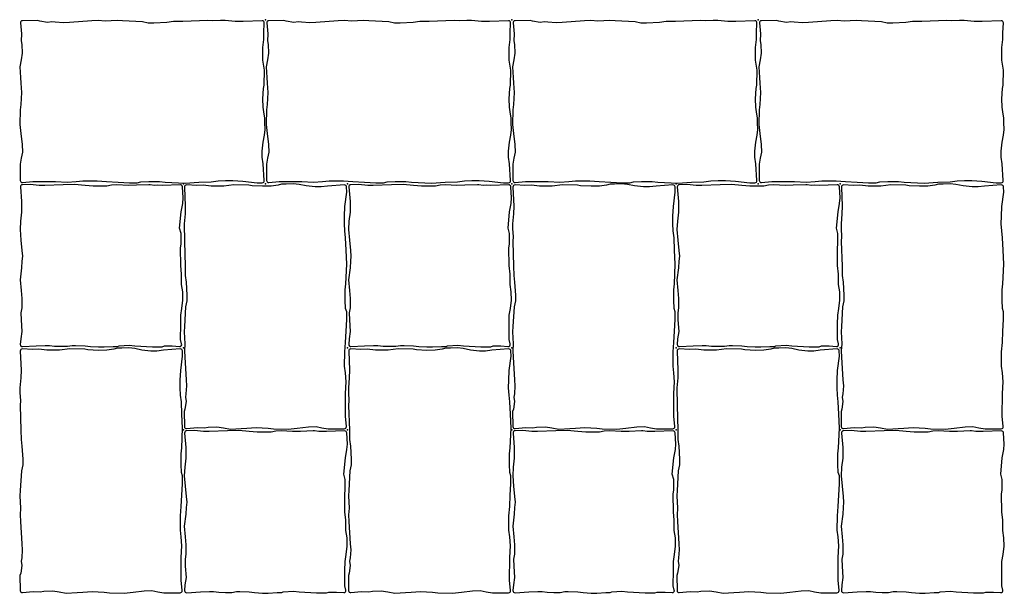
# Model space of a CAD drawing. Units: millimetres. Extents: x 2533 to 28047, y -145343 to -137443.
# Drawn here: x 24806 to 25765, y -139922 to -139362 of the extents above; entities that cross this region are included whole.
import ezdxf

# ---------------------------------------------------------------- set-up
doc = ezdxf.new("R2010")
doc.units = ezdxf.units.MM
doc.layers.add('Rustica 16x16', color=1, linetype='Continuous')
doc.layers.add('Rustica 24x16', color=5, linetype='Continuous')

msp = doc.modelspace()

# ---------------------------------------------------------------- linework, layer by layer
at = {"layer": 'Rustica 16x16'}
for points in [[(24859.54, -139522.83), (24848.42, -139523.3), (24830.56, -139523.91), (24825.06, -139523.79), (24816.21, -139522.95), (24808.63, -139523.11, 0.432202), (24806.68, -139525.28), (24807.84, -139539.45), (24807.84, -139549.96), (24806.77, -139558.69), (24806.41, -139566.93), (24807.25, -139577.09), (24808.2, -139587.18), (24808.79, -139592.8), (24808.2, -139597.82), (24807.84, -139604.27), (24806.4, -139615.99), (24807.36, -139626.45), (24807.95, -139634.22), (24807.95, -139643.3), (24807.12, -139648.2), (24807.36, -139655.02), (24808.07, -139666.13), (24807, -139673.3), (24806.64, -139678.91, 0.449343), (24808.75, -139681.03), (24822.07, -139680.29), (24830.88, -139679.81), (24834.95, -139679.9), (24840.08, -139680.48), (24846.38, -139680.68), (24852.58, -139680.68), (24857.13, -139680), (24860.52, -139680), (24869.73, -139680.1), (24874.86, -139680.78), (24882.71, -139681.36), (24888.23, -139681.36), (24896.95, -139680.97), (24901.4, -139680.97), (24902.85, -139680.1), (24912.83, -139679.52), (24918.26, -139680.19), (24935.26, -139681.27), (24940.88, -139681.27), (24944.95, -139681.08), (24947.18, -139680.4), (24954.74, -139680.4), (24961.74, -139680.94, 0.511704), (24963.83, -139678.47), (24962.78, -139674.2), (24962.87, -139659.29), (24963.07, -139650.48), (24964.13, -139643.7), (24965.1, -139635.77), (24964.96, -139627.61), (24963.74, -139620.4), (24963.74, -139610.33), (24962.92, -139602.03), (24962.65, -139584.88), (24963.19, -139580.67), (24963.19, -139570.73), (24961.83, -139565.56), (24963.33, -139549.64), (24964.83, -139541.48), (24965.24, -139536.04), (24964.61, -139525.12, 0.408304), (24962.54, -139523.23), (24944.88, -139523.88), (24940.77, -139523.69), (24937.5, -139523.74), (24933.25, -139523.13), (24931.99, -139523.08), (24919.68, -139523.66), (24911.91, -139523.9), (24900.79, -139523.3), (24895.53, -139523.54), (24890.99, -139524.38), (24877.48, -139524.62), (24869.7, -139523.9)], [(25179.54, -139522.83), (25168.42, -139523.3), (25150.56, -139523.91), (25145.06, -139523.79), (25136.21, -139522.95), (25128.63, -139523.11, 0.432202), (25126.68, -139525.28), (25127.84, -139539.45), (25127.84, -139549.96), (25126.77, -139558.69), (25126.41, -139566.93), (25127.25, -139577.09), (25128.2, -139587.18), (25128.79, -139592.8), (25128.2, -139597.82), (25127.84, -139604.27), (25126.4, -139615.99), (25127.36, -139626.45), (25127.95, -139634.22), (25127.95, -139643.3), (25127.12, -139648.2), (25127.36, -139655.02), (25128.07, -139666.13), (25127, -139673.3), (25126.64, -139678.91, 0.449343), (25128.75, -139681.03), (25142.07, -139680.29), (25150.88, -139679.81), (25154.95, -139679.9), (25160.08, -139680.48), (25166.38, -139680.68), (25172.58, -139680.68), (25177.13, -139680), (25180.52, -139680), (25189.73, -139680.1), (25194.86, -139680.78), (25202.71, -139681.36), (25208.23, -139681.36), (25216.95, -139680.97), (25221.4, -139680.97), (25222.85, -139680.1), (25232.83, -139679.52), (25238.26, -139680.19), (25255.26, -139681.27), (25260.88, -139681.27), (25264.95, -139681.08), (25267.18, -139680.4), (25274.74, -139680.4), (25281.74, -139680.94, 0.511704), (25283.83, -139678.47), (25282.78, -139674.2), (25282.87, -139659.29), (25283.07, -139650.48), (25284.13, -139643.7), (25285.1, -139635.77), (25284.96, -139627.61), (25283.74, -139620.4), (25283.74, -139610.33), (25282.92, -139602.03), (25282.65, -139584.88), (25283.19, -139580.67), (25283.19, -139570.73), (25281.83, -139565.56), (25283.33, -139549.64), (25284.83, -139541.48), (25285.24, -139536.04), (25284.61, -139525.12, 0.408304), (25282.54, -139523.23), (25264.88, -139523.88), (25260.77, -139523.69), (25257.5, -139523.74), (25253.25, -139523.13), (25251.99, -139523.08), (25239.68, -139523.66), (25231.91, -139523.9), (25220.79, -139523.3), (25215.53, -139523.54), (25210.99, -139524.38), (25197.48, -139524.62), (25189.7, -139523.9)], [(25499.54, -139522.83), (25488.42, -139523.3), (25470.56, -139523.91), (25465.06, -139523.79), (25456.21, -139522.95), (25448.63, -139523.11, 0.432202), (25446.68, -139525.28), (25447.84, -139539.45), (25447.84, -139549.96), (25446.77, -139558.69), (25446.41, -139566.93), (25447.25, -139577.09), (25448.2, -139587.18), (25448.79, -139592.8), (25448.2, -139597.82), (25447.84, -139604.27), (25446.4, -139615.99), (25447.36, -139626.45), (25447.95, -139634.22), (25447.95, -139643.3), (25447.12, -139648.2), (25447.36, -139655.02), (25448.07, -139666.13), (25447, -139673.3), (25446.64, -139678.91, 0.449343), (25448.75, -139681.03), (25462.07, -139680.29), (25470.88, -139679.81), (25474.95, -139679.9), (25480.08, -139680.48), (25486.38, -139680.68), (25492.58, -139680.68), (25497.13, -139680), (25500.52, -139680), (25509.73, -139680.1), (25514.86, -139680.78), (25522.71, -139681.36), (25528.23, -139681.36), (25536.95, -139680.97), (25541.4, -139680.97), (25542.85, -139680.1), (25552.83, -139679.52), (25558.26, -139680.19), (25575.26, -139681.27), (25580.88, -139681.27), (25584.95, -139681.08), (25587.18, -139680.4), (25594.74, -139680.4), (25601.74, -139680.94, 0.511704), (25603.83, -139678.47), (25602.78, -139674.2), (25602.87, -139659.29), (25603.07, -139650.48), (25604.13, -139643.7), (25605.1, -139635.77), (25604.96, -139627.61), (25603.74, -139620.4), (25603.74, -139610.33), (25602.92, -139602.03), (25602.65, -139584.88), (25603.19, -139580.67), (25603.19, -139570.73), (25601.83, -139565.56), (25603.33, -139549.64), (25604.83, -139541.48), (25605.24, -139536.04), (25604.61, -139525.12, 0.408304), (25602.54, -139523.23), (25584.88, -139523.88), (25580.77, -139523.69), (25577.5, -139523.74), (25573.25, -139523.13), (25571.99, -139523.08), (25559.68, -139523.66), (25551.91, -139523.9), (25540.79, -139523.3), (25535.53, -139523.54), (25530.99, -139524.38), (25517.48, -139524.62), (25509.7, -139523.9)], [(25019.54, -139762.83), (25008.42, -139763.3), (24990.56, -139763.91), (24985.06, -139763.79), (24976.21, -139762.95), (24968.63, -139763.11, 0.432202), (24966.68, -139765.28), (24967.84, -139779.45), (24967.84, -139789.96), (24966.77, -139798.69), (24966.41, -139806.93), (24967.25, -139817.09), (24968.2, -139827.18), (24968.79, -139832.8), (24968.2, -139837.82), (24967.84, -139844.27), (24966.4, -139855.99), (24967.36, -139866.45), (24967.95, -139874.22), (24967.95, -139883.3), (24967.12, -139888.2), (24967.36, -139895.02), (24968.07, -139906.13), (24967, -139913.3), (24966.64, -139918.91, 0.449343), (24968.75, -139921.03), (24982.07, -139920.29), (24990.88, -139919.81), (24994.95, -139919.9), (25000.08, -139920.48), (25006.38, -139920.68), (25012.58, -139920.68), (25017.13, -139920), (25020.52, -139920), (25029.73, -139920.1), (25034.86, -139920.78), (25042.71, -139921.36), (25048.23, -139921.36), (25056.95, -139920.97), (25061.4, -139920.97), (25062.85, -139920.1), (25072.83, -139919.52), (25078.26, -139920.19), (25095.26, -139921.27), (25100.88, -139921.27), (25104.95, -139921.08), (25107.18, -139920.4), (25114.74, -139920.4), (25121.74, -139920.94, 0.511704), (25123.83, -139918.47), (25122.78, -139914.2), (25122.87, -139899.29), (25123.07, -139890.48), (25124.13, -139883.7), (25125.1, -139875.77), (25124.96, -139867.61), (25123.74, -139860.4), (25123.74, -139850.33), (25122.92, -139842.03), (25122.65, -139824.88), (25123.19, -139820.67), (25123.19, -139810.73), (25121.83, -139805.56), (25123.33, -139789.64), (25124.83, -139781.48), (25125.24, -139776.04), (25124.61, -139765.12, 0.408304), (25122.54, -139763.23), (25104.88, -139763.88), (25100.77, -139763.69), (25097.5, -139763.74), (25093.25, -139763.13), (25091.99, -139763.08), (25079.68, -139763.66), (25071.91, -139763.9), (25060.79, -139763.3), (25055.53, -139763.54), (25050.99, -139764.38), (25037.48, -139764.62), (25029.7, -139763.9)], [(25339.54, -139762.83), (25328.42, -139763.3), (25310.56, -139763.91), (25305.06, -139763.79), (25296.21, -139762.95), (25288.63, -139763.11, 0.432202), (25286.68, -139765.28), (25287.84, -139779.45), (25287.84, -139789.96), (25286.77, -139798.69), (25286.41, -139806.93), (25287.25, -139817.09), (25288.2, -139827.18), (25288.79, -139832.8), (25288.2, -139837.82), (25287.84, -139844.27), (25286.4, -139855.99), (25287.36, -139866.45), (25287.95, -139874.22), (25287.95, -139883.3), (25287.12, -139888.2), (25287.36, -139895.02), (25288.07, -139906.13), (25287, -139913.3), (25286.64, -139918.91, 0.449343), (25288.75, -139921.03), (25302.07, -139920.29), (25310.88, -139919.81), (25314.95, -139919.9), (25320.08, -139920.48), (25326.38, -139920.68), (25332.58, -139920.68), (25337.13, -139920), (25340.52, -139920), (25349.73, -139920.1), (25354.86, -139920.78), (25362.71, -139921.36), (25368.23, -139921.36), (25376.95, -139920.97), (25381.4, -139920.97), (25382.85, -139920.1), (25392.83, -139919.52), (25398.26, -139920.19), (25415.26, -139921.27), (25420.88, -139921.27), (25424.95, -139921.08), (25427.18, -139920.4), (25434.74, -139920.4), (25441.74, -139920.94, 0.511704), (25443.83, -139918.47), (25442.78, -139914.2), (25442.87, -139899.29), (25443.07, -139890.48), (25444.13, -139883.7), (25445.1, -139875.77), (25444.96, -139867.61), (25443.74, -139860.4), (25443.74, -139850.33), (25442.92, -139842.03), (25442.65, -139824.88), (25443.19, -139820.67), (25443.19, -139810.73), (25441.83, -139805.56), (25443.33, -139789.64), (25444.83, -139781.48), (25445.24, -139776.04), (25444.61, -139765.12, 0.408304), (25442.54, -139763.23), (25424.88, -139763.88), (25420.77, -139763.69), (25417.5, -139763.74), (25413.25, -139763.13), (25411.99, -139763.08), (25399.68, -139763.66), (25391.91, -139763.9), (25380.79, -139763.3), (25375.53, -139763.54), (25370.99, -139764.38), (25357.48, -139764.62), (25349.7, -139763.9)], [(25659.54, -139762.83), (25648.42, -139763.3), (25630.56, -139763.91), (25625.06, -139763.79), (25616.21, -139762.95), (25608.63, -139763.11, 0.432202), (25606.68, -139765.28), (25607.84, -139779.45), (25607.84, -139789.96), (25606.77, -139798.69), (25606.41, -139806.93), (25607.25, -139817.09), (25608.2, -139827.18), (25608.79, -139832.8), (25608.2, -139837.82), (25607.84, -139844.27), (25606.4, -139855.99), (25607.36, -139866.45), (25607.95, -139874.22), (25607.95, -139883.3), (25607.12, -139888.2), (25607.36, -139895.02), (25608.07, -139906.13), (25607, -139913.3), (25606.64, -139918.91, 0.449343), (25608.75, -139921.03), (25622.07, -139920.29), (25630.88, -139919.81), (25634.95, -139919.9), (25640.08, -139920.48), (25646.38, -139920.68), (25652.58, -139920.68), (25657.13, -139920), (25660.52, -139920), (25669.73, -139920.1), (25674.86, -139920.78), (25682.71, -139921.36), (25688.23, -139921.36), (25696.95, -139920.97), (25701.4, -139920.97), (25702.85, -139920.1), (25712.83, -139919.52), (25718.26, -139920.19), (25735.26, -139921.27), (25740.88, -139921.27), (25744.95, -139921.08), (25747.18, -139920.4), (25754.74, -139920.4), (25761.74, -139920.94, 0.511704), (25763.83, -139918.47), (25762.78, -139914.2), (25762.87, -139899.29), (25763.07, -139890.48), (25764.13, -139883.7), (25765.1, -139875.77), (25764.96, -139867.61), (25763.74, -139860.4), (25763.74, -139850.33), (25762.92, -139842.03), (25762.65, -139824.88), (25763.19, -139820.67), (25763.19, -139810.73), (25761.83, -139805.56), (25763.33, -139789.64), (25764.83, -139781.48), (25765.24, -139776.04), (25764.61, -139765.12, 0.408304), (25762.54, -139763.23), (25744.88, -139763.88), (25740.77, -139763.69), (25737.5, -139763.74), (25733.25, -139763.13), (25731.99, -139763.08), (25719.68, -139763.66), (25711.91, -139763.9), (25700.79, -139763.3), (25695.53, -139763.54), (25690.99, -139764.38), (25677.48, -139764.62), (25669.7, -139763.9)]]:
    msp.add_lwpolyline(points, format="xyb", close=True, dxfattribs=at)
for p in [(25285.5, -139362.16), (24965.5, -139522.16), (25125.5, -139522.16), (25285.5, -139522.16), (25445.5, -139522.16), (25605.5, -139522.16), (24965.5, -139682.16), (25125.5, -139682.16), (25285.5, -139682.16), (25445.5, -139682.16), (25605.5, -139682.16), (24965.5, -139762.16), (25125.5, -139762.16), (25285.5, -139762.16), (25445.5, -139762.16), (25605.5, -139762.16)]:
    msp.add_point(p, dxfattribs=at)
at = {"layer": 'Rustica 24x16'}
for points in [[(24920.55, -139521.32), (24923.96, -139520.22), (24931.78, -139519.89), (24942.14, -139519.89), (24947.86, -139520.55), (24967.18, -139521.45), (24980.61, -139520.79), (24992.73, -139520.24), (24999.44, -139519.47), (25006.49, -139519.03), (25013.76, -139519.14), (25023.45, -139519.58), (25037.37, -139521.36), (25042.42, -139521.22, 0.426488), (25044.36, -139519.08), (25043.21, -139502.65), (25042.33, -139496.37), (25042.33, -139490.54), (25043.32, -139481.73), (25044.66, -139474.85), (25045.32, -139469.12), (25044.99, -139462.3), (25044.99, -139457.9), (25044.22, -139454.37), (25043.23, -139447.55), (25043.01, -139439.4), (25043.56, -139429.17), (25044.22, -139426.09), (25044.56, -139411.38), (25043.02, -139401.59), (25043.02, -139389.26), (25044.01, -139381.34), (25043.79, -139374.84), (25044.37, -139365.37, 0.444239), (25042.29, -139363.25), (25023.64, -139364), (25016.04, -139363.78), (25006.35, -139362.9), (25001.51, -139362.9), (24994.13, -139363.34), (24989.28, -139363.12), (24965.02, -139363.88), (24955.99, -139363.99), (24949.49, -139364.87), (24936.83, -139365.64), (24931.32, -139365.64), (24925.6, -139364.32), (24906.18, -139363.23), (24901.11, -139362.9), (24889.22, -139363.56), (24882.61, -139363.12), (24876.23, -139363.45), (24854.39, -139364.78), (24848.56, -139365.22), (24840.63, -139364.67), (24837.32, -139364.12), (24833.03, -139364.78), (24825.54, -139363.68), (24823.45, -139362.91), (24808.66, -139363.13, 0.437167), (24806.7, -139365.31), (24807.68, -139375.82), (24807.46, -139382.76), (24808.01, -139386.28), (24808.45, -139394.86), (24807.35, -139401.25), (24806.25, -139408.07), (24806.91, -139418.53), (24807.13, -139424.03), (24807.79, -139433.17), (24807.02, -139444.84), (24806.36, -139450.12), (24806.02, -139464.37), (24807.24, -139473.17), (24808.34, -139483.96), (24808.67, -139491.45), (24807.57, -139497.17), (24806.58, -139503.22), (24806.51, -139518.95, 0.442966), (24808.7, -139520.95), (24818.91, -139520), (24841.04, -139520.11), (24852.39, -139520.77), (24861.09, -139520.11), (24867.58, -139519.23), (24881.57, -139519.34), (24890.6, -139520.11), (24901.83, -139520.66), (24912.95, -139521.32)], [(25160.55, -139521.32), (25163.96, -139520.22), (25171.78, -139519.89), (25182.14, -139519.89), (25187.86, -139520.55), (25207.18, -139521.45), (25220.61, -139520.79), (25232.73, -139520.24), (25239.44, -139519.47), (25246.49, -139519.03), (25253.76, -139519.14), (25263.45, -139519.58), (25277.37, -139521.36), (25282.42, -139521.22, 0.426488), (25284.36, -139519.08), (25283.21, -139502.65), (25282.33, -139496.37), (25282.33, -139490.54), (25283.32, -139481.73), (25284.66, -139474.85), (25285.32, -139469.12), (25284.99, -139462.3), (25284.99, -139457.9), (25284.22, -139454.37), (25283.23, -139447.55), (25283.01, -139439.4), (25283.56, -139429.17), (25284.22, -139426.09), (25284.56, -139411.38), (25283.02, -139401.59), (25283.02, -139389.26), (25284.01, -139381.34), (25283.79, -139374.84), (25284.37, -139365.37, 0.444239), (25282.29, -139363.25), (25263.64, -139364), (25256.04, -139363.78), (25246.35, -139362.9), (25241.51, -139362.9), (25234.13, -139363.34), (25229.28, -139363.12), (25205.02, -139363.88), (25195.99, -139363.99), (25189.49, -139364.87), (25176.83, -139365.64), (25171.32, -139365.64), (25165.6, -139364.32), (25146.18, -139363.23), (25141.11, -139362.9), (25129.22, -139363.56), (25122.61, -139363.12), (25116.23, -139363.45), (25094.39, -139364.78), (25088.56, -139365.22), (25080.63, -139364.67), (25077.32, -139364.12), (25073.03, -139364.78), (25065.54, -139363.68), (25063.45, -139362.91), (25048.66, -139363.13, 0.437167), (25046.7, -139365.31), (25047.68, -139375.82), (25047.46, -139382.76), (25048.01, -139386.28), (25048.45, -139394.86), (25047.35, -139401.25), (25046.25, -139408.07), (25046.91, -139418.53), (25047.13, -139424.03), (25047.79, -139433.17), (25047.02, -139444.84), (25046.36, -139450.12), (25046.02, -139464.37), (25047.24, -139473.17), (25048.34, -139483.96), (25048.67, -139491.45), (25047.57, -139497.17), (25046.58, -139503.22), (25046.51, -139518.95, 0.442966), (25048.7, -139520.95), (25058.91, -139520), (25081.04, -139520.11), (25092.39, -139520.77), (25101.09, -139520.11), (25107.58, -139519.23), (25121.57, -139519.34), (25130.6, -139520.11), (25141.83, -139520.66), (25152.95, -139521.32)], [(25400.55, -139521.32), (25403.96, -139520.22), (25411.78, -139519.89), (25422.14, -139519.89), (25427.86, -139520.55), (25447.18, -139521.45), (25460.61, -139520.79), (25472.73, -139520.24), (25479.44, -139519.47), (25486.49, -139519.03), (25493.76, -139519.14), (25503.45, -139519.58), (25517.37, -139521.36), (25522.42, -139521.22, 0.426488), (25524.36, -139519.08), (25523.21, -139502.65), (25522.33, -139496.37), (25522.33, -139490.54), (25523.32, -139481.73), (25524.66, -139474.85), (25525.32, -139469.12), (25524.99, -139462.3), (25524.99, -139457.9), (25524.22, -139454.37), (25523.23, -139447.55), (25523.01, -139439.4), (25523.56, -139429.17), (25524.22, -139426.09), (25524.56, -139411.38), (25523.02, -139401.59), (25523.02, -139389.26), (25524.01, -139381.34), (25523.79, -139374.84), (25524.37, -139365.37, 0.444239), (25522.29, -139363.25), (25503.64, -139364), (25496.04, -139363.78), (25486.35, -139362.9), (25481.51, -139362.9), (25474.13, -139363.34), (25469.28, -139363.12), (25445.02, -139363.88), (25435.99, -139363.99), (25429.49, -139364.87), (25416.83, -139365.64), (25411.32, -139365.64), (25405.6, -139364.32), (25386.18, -139363.23), (25381.11, -139362.9), (25369.22, -139363.56), (25362.61, -139363.12), (25356.23, -139363.45), (25334.39, -139364.78), (25328.56, -139365.22), (25320.63, -139364.67), (25317.32, -139364.12), (25313.03, -139364.78), (25305.54, -139363.68), (25303.45, -139362.91), (25288.66, -139363.13, 0.437167), (25286.7, -139365.31), (25287.68, -139375.82), (25287.46, -139382.76), (25288.01, -139386.28), (25288.45, -139394.86), (25287.35, -139401.25), (25286.25, -139408.07), (25286.91, -139418.53), (25287.13, -139424.03), (25287.79, -139433.17), (25287.02, -139444.84), (25286.36, -139450.12), (25286.02, -139464.37), (25287.24, -139473.17), (25288.34, -139483.96), (25288.67, -139491.45), (25287.57, -139497.17), (25286.58, -139503.22), (25286.51, -139518.95, 0.442966), (25288.7, -139520.95), (25298.91, -139520), (25321.04, -139520.11), (25332.39, -139520.77), (25341.09, -139520.11), (25347.58, -139519.23), (25361.57, -139519.34), (25370.6, -139520.11), (25381.83, -139520.66), (25392.95, -139521.32)], [(25640.55, -139521.32), (25643.96, -139520.22), (25651.78, -139519.89), (25662.14, -139519.89), (25667.86, -139520.55), (25687.18, -139521.45), (25700.61, -139520.79), (25712.73, -139520.24), (25719.44, -139519.47), (25726.49, -139519.03), (25733.76, -139519.14), (25743.45, -139519.58), (25757.37, -139521.36), (25762.42, -139521.22, 0.426488), (25764.36, -139519.08), (25763.21, -139502.65), (25762.33, -139496.37), (25762.33, -139490.54), (25763.32, -139481.73), (25764.66, -139474.85), (25765.32, -139469.12), (25764.99, -139462.3), (25764.99, -139457.9), (25764.22, -139454.37), (25763.23, -139447.55), (25763.01, -139439.4), (25763.56, -139429.17), (25764.22, -139426.09), (25764.56, -139411.38), (25763.02, -139401.59), (25763.02, -139389.26), (25764.01, -139381.34), (25763.79, -139374.84), (25764.37, -139365.37, 0.444239), (25762.29, -139363.25), (25743.64, -139364), (25736.04, -139363.78), (25726.35, -139362.9), (25721.51, -139362.9), (25714.13, -139363.34), (25709.28, -139363.12), (25685.02, -139363.88), (25675.99, -139363.99), (25669.49, -139364.87), (25656.83, -139365.64), (25651.32, -139365.64), (25645.6, -139364.32), (25626.18, -139363.23), (25621.11, -139362.9), (25609.22, -139363.56), (25602.61, -139363.12), (25596.23, -139363.45), (25574.39, -139364.78), (25568.56, -139365.22), (25560.63, -139364.67), (25557.32, -139364.12), (25553.03, -139364.78), (25545.54, -139363.68), (25543.45, -139362.91), (25528.66, -139363.13, 0.437167), (25526.7, -139365.31), (25527.68, -139375.82), (25527.46, -139382.76), (25528.01, -139386.28), (25528.45, -139394.86), (25527.35, -139401.25), (25526.25, -139408.07), (25526.91, -139418.53), (25527.13, -139424.03), (25527.79, -139433.17), (25527.02, -139444.84), (25526.36, -139450.12), (25526.02, -139464.37), (25527.24, -139473.17), (25528.34, -139483.96), (25528.67, -139491.45), (25527.57, -139497.17), (25526.58, -139503.22), (25526.51, -139518.95, 0.442966), (25528.7, -139520.95), (25538.91, -139520), (25561.04, -139520.11), (25572.39, -139520.77), (25581.09, -139520.11), (25587.58, -139519.23), (25601.57, -139519.34), (25610.6, -139520.11), (25621.83, -139520.66), (25632.95, -139521.32)], [(25124.67, -139647.11), (25123.56, -139643.7), (25123.23, -139635.88), (25123.23, -139625.53), (25123.89, -139619.8), (25124.8, -139600.48), (25124.14, -139587.05), (25123.59, -139574.93), (25122.82, -139568.22), (25122.38, -139561.17), (25122.49, -139553.9), (25122.93, -139544.21), (25124.7, -139530.29), (25124.56, -139525.24, 0.426488), (25122.42, -139523.3), (25105.99, -139524.45), (25099.72, -139525.33), (25093.88, -139525.33), (25085.08, -139524.34), (25078.19, -139523), (25072.47, -139522.34), (25065.64, -139522.67), (25061.24, -139522.67), (25057.72, -139523.44), (25050.89, -139524.44), (25042.75, -139524.66), (25032.51, -139524.1), (25029.43, -139523.44), (25014.73, -139523.1), (25004.93, -139524.64), (24992.61, -139524.64), (24984.68, -139523.65), (24978.19, -139523.87), (24968.71, -139523.29, 0.444239), (24966.59, -139525.37), (24967.35, -139544.02), (24967.13, -139551.62), (24966.25, -139561.31), (24966.25, -139566.16), (24966.69, -139573.53), (24966.47, -139578.38), (24967.23, -139602.64), (24967.34, -139611.67), (24968.22, -139618.17), (24968.99, -139630.83), (24968.99, -139636.34), (24967.67, -139642.07), (24966.57, -139661.48), (24966.24, -139666.55), (24966.9, -139678.44), (24966.46, -139685.05), (24966.79, -139691.43), (24968.12, -139713.27), (24968.56, -139719.11), (24968.01, -139727.03), (24967.46, -139730.34), (24968.12, -139734.63), (24967.02, -139742.12), (24966.25, -139744.21), (24966.47, -139759, 0.437167), (24968.66, -139760.96), (24979.17, -139759.98), (24986.1, -139760.2), (24989.62, -139759.65), (24998.21, -139759.21), (25004.59, -139760.31), (25011.42, -139761.41), (25021.87, -139760.75), (25027.38, -139760.53), (25036.51, -139759.87), (25048.18, -139760.64), (25053.46, -139761.3), (25067.71, -139761.64), (25076.52, -139760.43), (25087.31, -139759.32), (25094.79, -139758.99), (25100.52, -139760.09), (25106.57, -139761.09), (25122.3, -139761.15, 0.442966), (25124.3, -139758.96), (25123.34, -139748.75), (25123.45, -139726.62), (25124.12, -139715.28), (25123.45, -139706.58), (25122.57, -139700.08), (25122.68, -139686.09), (25123.45, -139677.06), (25124.01, -139665.83), (25124.67, -139654.71)], [(25444.67, -139647.11), (25443.56, -139643.7), (25443.23, -139635.88), (25443.23, -139625.53), (25443.89, -139619.8), (25444.8, -139600.48), (25444.14, -139587.05), (25443.59, -139574.93), (25442.82, -139568.22), (25442.38, -139561.17), (25442.49, -139553.9), (25442.93, -139544.21), (25444.7, -139530.29), (25444.56, -139525.24, 0.426488), (25442.42, -139523.3), (25425.99, -139524.45), (25419.72, -139525.33), (25413.88, -139525.33), (25405.08, -139524.34), (25398.19, -139523), (25392.47, -139522.34), (25385.64, -139522.67), (25381.24, -139522.67), (25377.72, -139523.44), (25370.89, -139524.44), (25362.75, -139524.66), (25352.51, -139524.1), (25349.43, -139523.44), (25334.73, -139523.1), (25324.93, -139524.64), (25312.61, -139524.64), (25304.68, -139523.65), (25298.19, -139523.87), (25288.71, -139523.29, 0.444239), (25286.59, -139525.37), (25287.35, -139544.02), (25287.13, -139551.62), (25286.25, -139561.31), (25286.25, -139566.16), (25286.69, -139573.53), (25286.47, -139578.38), (25287.23, -139602.64), (25287.34, -139611.67), (25288.22, -139618.17), (25288.99, -139630.83), (25288.99, -139636.34), (25287.67, -139642.07), (25286.57, -139661.48), (25286.24, -139666.55), (25286.9, -139678.44), (25286.46, -139685.05), (25286.79, -139691.43), (25288.12, -139713.27), (25288.56, -139719.11), (25288.01, -139727.03), (25287.46, -139730.34), (25288.12, -139734.63), (25287.02, -139742.12), (25286.25, -139744.21), (25286.47, -139759, 0.437167), (25288.66, -139760.96), (25299.17, -139759.98), (25306.1, -139760.2), (25309.62, -139759.65), (25318.21, -139759.21), (25324.59, -139760.31), (25331.42, -139761.41), (25341.87, -139760.75), (25347.38, -139760.53), (25356.51, -139759.87), (25368.18, -139760.64), (25373.46, -139761.3), (25387.71, -139761.64), (25396.52, -139760.43), (25407.31, -139759.32), (25414.79, -139758.99), (25420.52, -139760.09), (25426.57, -139761.09), (25442.3, -139761.15, 0.442966), (25444.3, -139758.96), (25443.34, -139748.75), (25443.45, -139726.62), (25444.12, -139715.28), (25443.45, -139706.58), (25442.57, -139700.08), (25442.68, -139686.09), (25443.45, -139677.06), (25444.01, -139665.83), (25444.67, -139654.71)], [(25764.67, -139647.11), (25763.56, -139643.7), (25763.23, -139635.88), (25763.23, -139625.53), (25763.89, -139619.8), (25764.8, -139600.48), (25764.14, -139587.05), (25763.59, -139574.93), (25762.82, -139568.22), (25762.38, -139561.17), (25762.49, -139553.9), (25762.93, -139544.21), (25764.7, -139530.29), (25764.56, -139525.24, 0.426488), (25762.42, -139523.3), (25745.99, -139524.45), (25739.72, -139525.33), (25733.88, -139525.33), (25725.08, -139524.34), (25718.19, -139523), (25712.47, -139522.34), (25705.64, -139522.67), (25701.24, -139522.67), (25697.72, -139523.44), (25690.89, -139524.44), (25682.75, -139524.66), (25672.51, -139524.1), (25669.43, -139523.44), (25654.73, -139523.1), (25644.93, -139524.64), (25632.61, -139524.64), (25624.68, -139523.65), (25618.19, -139523.87), (25608.71, -139523.29, 0.444239), (25606.59, -139525.37), (25607.35, -139544.02), (25607.13, -139551.62), (25606.25, -139561.31), (25606.25, -139566.16), (25606.69, -139573.53), (25606.47, -139578.38), (25607.23, -139602.64), (25607.34, -139611.67), (25608.22, -139618.17), (25608.99, -139630.83), (25608.99, -139636.34), (25607.67, -139642.07), (25606.57, -139661.48), (25606.24, -139666.55), (25606.9, -139678.44), (25606.46, -139685.05), (25606.79, -139691.43), (25608.12, -139713.27), (25608.56, -139719.11), (25608.01, -139727.03), (25607.46, -139730.34), (25608.12, -139734.63), (25607.02, -139742.12), (25606.25, -139744.21), (25606.47, -139759, 0.437167), (25608.66, -139760.96), (25619.17, -139759.98), (25626.1, -139760.2), (25629.62, -139759.65), (25638.21, -139759.21), (25644.59, -139760.31), (25651.42, -139761.41), (25661.87, -139760.75), (25667.38, -139760.53), (25676.51, -139759.87), (25688.18, -139760.64), (25693.46, -139761.3), (25707.71, -139761.64), (25716.52, -139760.43), (25727.31, -139759.32), (25734.79, -139758.99), (25740.52, -139760.09), (25746.57, -139761.09), (25762.3, -139761.15, 0.442966), (25764.3, -139758.96), (25763.34, -139748.75), (25763.45, -139726.62), (25764.12, -139715.28), (25763.45, -139706.58), (25762.57, -139700.08), (25762.68, -139686.09), (25763.45, -139677.06), (25764.01, -139665.83), (25764.67, -139654.71)], [(24964.67, -139807.11), (24963.56, -139803.7), (24963.23, -139795.88), (24963.23, -139785.53), (24963.89, -139779.8), (24964.8, -139760.48), (24964.14, -139747.05), (24963.59, -139734.93), (24962.82, -139728.22), (24962.38, -139721.17), (24962.49, -139713.9), (24962.93, -139704.21), (24964.7, -139690.29), (24964.56, -139685.24, 0.426488), (24962.42, -139683.3), (24945.99, -139684.45), (24939.72, -139685.33), (24933.88, -139685.33), (24925.08, -139684.34), (24918.19, -139683), (24912.47, -139682.34), (24905.64, -139682.67), (24901.24, -139682.67), (24897.72, -139683.44), (24890.89, -139684.44), (24882.75, -139684.66), (24872.51, -139684.1), (24869.43, -139683.44), (24854.73, -139683.1), (24844.93, -139684.64), (24832.61, -139684.64), (24824.68, -139683.65), (24818.19, -139683.87), (24808.71, -139683.29, 0.444239), (24806.59, -139685.37), (24807.35, -139704.02), (24807.13, -139711.62), (24806.25, -139721.31), (24806.25, -139726.16), (24806.69, -139733.53), (24806.47, -139738.38), (24807.23, -139762.64), (24807.34, -139771.67), (24808.22, -139778.17), (24808.99, -139790.83), (24808.99, -139796.34), (24807.67, -139802.07), (24806.57, -139821.48), (24806.24, -139826.55), (24806.9, -139838.44), (24806.46, -139845.05), (24806.79, -139851.43), (24808.12, -139873.27), (24808.56, -139879.11), (24808.01, -139887.03), (24807.46, -139890.34), (24808.12, -139894.63), (24807.02, -139902.12), (24806.25, -139904.21), (24806.47, -139919, 0.437167), (24808.66, -139920.96), (24819.17, -139919.98), (24826.1, -139920.2), (24829.62, -139919.65), (24838.21, -139919.21), (24844.59, -139920.31), (24851.42, -139921.41), (24861.87, -139920.75), (24867.38, -139920.53), (24876.51, -139919.87), (24888.18, -139920.64), (24893.46, -139921.3), (24907.71, -139921.64), (24916.52, -139920.43), (24927.31, -139919.32), (24934.79, -139918.99), (24940.52, -139920.09), (24946.57, -139921.09), (24962.3, -139921.15, 0.442966), (24964.3, -139918.96), (24963.34, -139908.75), (24963.45, -139886.62), (24964.12, -139875.28), (24963.45, -139866.58), (24962.57, -139860.08), (24962.68, -139846.09), (24963.45, -139837.06), (24964.01, -139825.83), (24964.67, -139814.71)], [(25284.67, -139807.11), (25283.56, -139803.7), (25283.23, -139795.88), (25283.23, -139785.53), (25283.89, -139779.8), (25284.8, -139760.48), (25284.14, -139747.05), (25283.59, -139734.93), (25282.82, -139728.22), (25282.38, -139721.17), (25282.49, -139713.9), (25282.93, -139704.21), (25284.7, -139690.29), (25284.56, -139685.24, 0.426488), (25282.42, -139683.3), (25265.99, -139684.45), (25259.72, -139685.33), (25253.88, -139685.33), (25245.08, -139684.34), (25238.19, -139683), (25232.47, -139682.34), (25225.64, -139682.67), (25221.24, -139682.67), (25217.72, -139683.44), (25210.89, -139684.44), (25202.75, -139684.66), (25192.51, -139684.1), (25189.43, -139683.44), (25174.73, -139683.1), (25164.93, -139684.64), (25152.61, -139684.64), (25144.68, -139683.65), (25138.19, -139683.87), (25128.71, -139683.29, 0.444239), (25126.59, -139685.37), (25127.35, -139704.02), (25127.13, -139711.62), (25126.25, -139721.31), (25126.25, -139726.16), (25126.69, -139733.53), (25126.47, -139738.38), (25127.23, -139762.64), (25127.34, -139771.67), (25128.22, -139778.17), (25128.99, -139790.83), (25128.99, -139796.34), (25127.67, -139802.07), (25126.57, -139821.48), (25126.24, -139826.55), (25126.9, -139838.44), (25126.46, -139845.05), (25126.79, -139851.43), (25128.12, -139873.27), (25128.56, -139879.11), (25128.01, -139887.03), (25127.46, -139890.34), (25128.12, -139894.63), (25127.02, -139902.12), (25126.25, -139904.21), (25126.47, -139919, 0.437167), (25128.66, -139920.96), (25139.17, -139919.98), (25146.1, -139920.2), (25149.62, -139919.65), (25158.21, -139919.21), (25164.59, -139920.31), (25171.42, -139921.41), (25181.87, -139920.75), (25187.38, -139920.53), (25196.51, -139919.87), (25208.18, -139920.64), (25213.46, -139921.3), (25227.71, -139921.64), (25236.52, -139920.43), (25247.31, -139919.32), (25254.79, -139918.99), (25260.52, -139920.09), (25266.57, -139921.09), (25282.3, -139921.15, 0.442966), (25284.3, -139918.96), (25283.34, -139908.75), (25283.45, -139886.62), (25284.12, -139875.28), (25283.45, -139866.58), (25282.57, -139860.08), (25282.68, -139846.09), (25283.45, -139837.06), (25284.01, -139825.83), (25284.67, -139814.71)], [(25604.67, -139807.11), (25603.56, -139803.7), (25603.23, -139795.88), (25603.23, -139785.53), (25603.89, -139779.8), (25604.8, -139760.48), (25604.14, -139747.05), (25603.59, -139734.93), (25602.82, -139728.22), (25602.38, -139721.17), (25602.49, -139713.9), (25602.93, -139704.21), (25604.7, -139690.29), (25604.56, -139685.24, 0.426488), (25602.42, -139683.3), (25585.99, -139684.45), (25579.72, -139685.33), (25573.88, -139685.33), (25565.08, -139684.34), (25558.19, -139683), (25552.47, -139682.34), (25545.64, -139682.67), (25541.24, -139682.67), (25537.72, -139683.44), (25530.89, -139684.44), (25522.75, -139684.66), (25512.51, -139684.1), (25509.43, -139683.44), (25494.73, -139683.1), (25484.93, -139684.64), (25472.61, -139684.64), (25464.68, -139683.65), (25458.19, -139683.87), (25448.71, -139683.29, 0.444239), (25446.59, -139685.37), (25447.35, -139704.02), (25447.13, -139711.62), (25446.25, -139721.31), (25446.25, -139726.16), (25446.69, -139733.53), (25446.47, -139738.38), (25447.23, -139762.64), (25447.34, -139771.67), (25448.22, -139778.17), (25448.99, -139790.83), (25448.99, -139796.34), (25447.67, -139802.07), (25446.57, -139821.48), (25446.24, -139826.55), (25446.9, -139838.44), (25446.46, -139845.05), (25446.79, -139851.43), (25448.12, -139873.27), (25448.56, -139879.11), (25448.01, -139887.03), (25447.46, -139890.34), (25448.12, -139894.63), (25447.02, -139902.12), (25446.25, -139904.21), (25446.47, -139919, 0.437167), (25448.66, -139920.96), (25459.17, -139919.98), (25466.1, -139920.2), (25469.62, -139919.65), (25478.21, -139919.21), (25484.59, -139920.31), (25491.42, -139921.41), (25501.87, -139920.75), (25507.38, -139920.53), (25516.51, -139919.87), (25528.18, -139920.64), (25533.46, -139921.3), (25547.71, -139921.64), (25556.52, -139920.43), (25567.31, -139919.32), (25574.79, -139918.99), (25580.52, -139920.09), (25586.57, -139921.09), (25602.3, -139921.15, 0.442966), (25604.3, -139918.96), (25603.34, -139908.75), (25603.45, -139886.62), (25604.12, -139875.28), (25603.45, -139866.58), (25602.57, -139860.08), (25602.68, -139846.09), (25603.45, -139837.06), (25604.01, -139825.83), (25604.67, -139814.71)]]:
    msp.add_lwpolyline(points, format="xyb", close=True, dxfattribs=at)
for p in [(25045.5, -139362.16), (25045.5, -139362.16), (25285.5, -139362.16), (25285.5, -139362.16), (25285.5, -139362.16), (25525.5, -139362.16), (25525.5, -139362.16), (24965.5, -139522.16), (25045.5, -139522.16), (25045.5, -139522.16), (25125.5, -139522.16), (25285.5, -139522.16), (25285.5, -139522.16), (25285.5, -139522.16), (25445.5, -139522.16), (25525.5, -139522.16), (25525.5, -139522.16), (25605.5, -139522.16), (24965.5, -139682.16), (25125.5, -139682.16), (25285.5, -139682.16), (25445.5, -139682.16), (25605.5, -139682.16), (24965.5, -139762.16), (25125.5, -139762.16), (25285.5, -139762.16), (25445.5, -139762.16), (25605.5, -139762.16)]:
    msp.add_point(p, dxfattribs=at)

doc.saveas('drawing.dxf')
